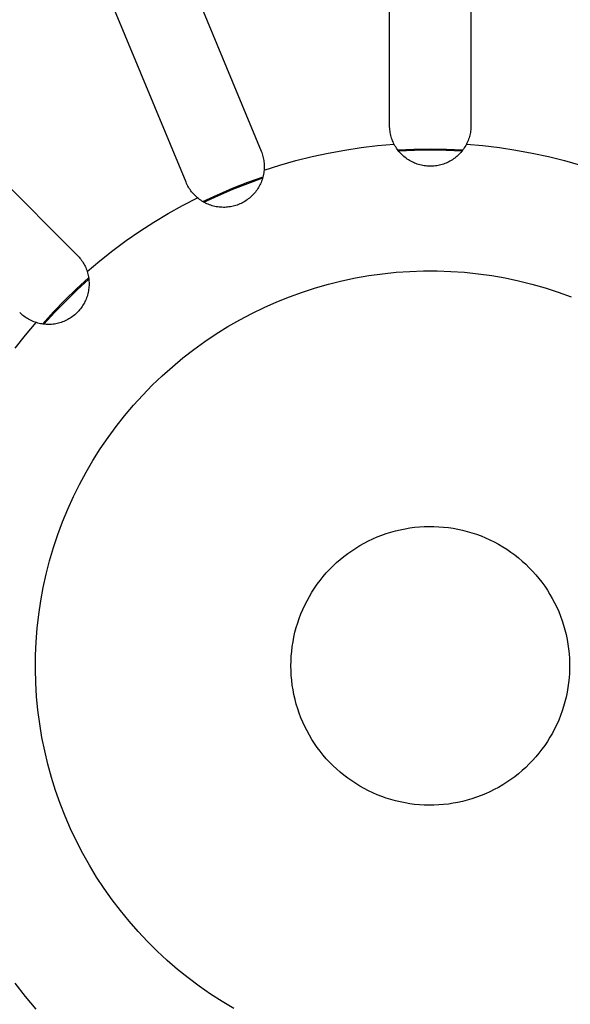
# Model space of a CAD drawing. Units: millimetres. Extents: x -541 to 745, y -362 to 416.
# Drawn here: x 88 to 112, y -320 to -277 of the extents above; entities that cross this region are included whole.
import ezdxf

# ---------------------------------------------------------------- set-up
doc = ezdxf.new("R2010")
doc.units = ezdxf.units.MM
doc.header["$MEASUREMENT"] = 0
doc.layers.add('Make2D$visible$lines', color=7, linetype='Continuous', true_color=0x000000)

msp = doc.modelspace()

# ---------------------------------------------------------------- linework, layer by layer
at = {"layer": 'Make2D$visible$lines', "color": 7, "true_color": 0xffffff}
for p, q in [((103.741, -281.733), (103.741, -273.133)), ((107.241, -273.133), (107.241, -281.733)), ((94.92, -274.888), (98.211, -282.833)), ((94.977, -284.172), (91.686, -276.227)), ((84.207, -281.224), (90.288, -287.305)), ((103.742, -281.793), (103.741, -281.733)), ((107.241, -281.733), (107.24, -281.792)), ((103.745, -281.854), (103.742, -281.793)), ((103.751, -281.914), (103.745, -281.854)), ((103.758, -281.974), (103.751, -281.914)), ((103.767, -282.034), (103.758, -281.974)), ((103.779, -282.094), (103.767, -282.034)), ((103.792, -282.153), (103.779, -282.094)), ((103.808, -282.211), (103.792, -282.153)), ((103.825, -282.269), (103.808, -282.211)), ((107.177, -282.204), (107.16, -282.261)), ((107.192, -282.146), (107.177, -282.204)), ((107.205, -282.088), (107.192, -282.146)), ((107.216, -282.03), (107.205, -282.088)), ((107.225, -281.971), (107.216, -282.03)), ((107.232, -281.911), (107.225, -281.971)), ((107.237, -281.852), (107.232, -281.911)), ((107.24, -281.792), (107.237, -281.852)), ((102.513, -282.681), (103.224, -282.597)), ((103.224, -282.597), (103.937, -282.537)), ((103.845, -282.326), (103.825, -282.269)), ((103.866, -282.383), (103.845, -282.326)), ((103.89, -282.439), (103.866, -282.383)), ((103.915, -282.494), (103.89, -282.439)), ((103.943, -282.548), (103.915, -282.494)), ((103.972, -282.601), (103.943, -282.548)), ((104.003, -282.653), (103.972, -282.601)), ((107.017, -282.59), (106.986, -282.642)), ((107.046, -282.537), (107.017, -282.59)), ((107.072, -282.483), (107.046, -282.537)), ((107.046, -282.537), (107.759, -282.597)), ((107.097, -282.429), (107.072, -282.483)), ((107.12, -282.374), (107.097, -282.429)), ((107.141, -282.318), (107.12, -282.374)), ((107.16, -282.261), (107.141, -282.318)), ((107.759, -282.597), (108.469, -282.681)), ((98.211, -282.833), (98.233, -282.888)), ((98.233, -282.888), (98.253, -282.945)), ((98.253, -282.945), (98.271, -283.001)), ((98.271, -283.001), (98.287, -283.059)), ((98.287, -283.059), (98.301, -283.117)), ((100.402, -283.066), (101.102, -282.915)), ((101.102, -282.915), (101.806, -282.787)), ((101.806, -282.787), (102.513, -282.681)), ((104.035, -282.704), (104.003, -282.653)), ((104.07, -282.754), (104.035, -282.704)), ((104.106, -282.802), (104.07, -282.754)), ((104.088, -282.779), (104.789, -282.746)), ((104.144, -282.85), (104.106, -282.802)), ((104.124, -282.825), (104.807, -282.794)), ((104.183, -282.895), (104.144, -282.85)), ((104.224, -282.94), (104.183, -282.895)), ((104.267, -282.983), (104.224, -282.94)), ((104.311, -283.025), (104.267, -282.983)), ((104.356, -283.065), (104.311, -283.025)), ((104.789, -282.746), (105.491, -282.735)), ((104.807, -282.794), (105.491, -282.783)), ((105.491, -282.735), (106.193, -282.746)), ((105.491, -282.783), (106.175, -282.794)), ((106.175, -282.794), (106.858, -282.825)), ((106.193, -282.746), (106.894, -282.779)), ((106.636, -283.057), (106.589, -283.095)), ((106.681, -283.016), (106.636, -283.057)), ((106.725, -282.974), (106.681, -283.016)), ((106.767, -282.931), (106.725, -282.974)), ((106.808, -282.886), (106.767, -282.931)), ((106.847, -282.84), (106.808, -282.886)), ((106.884, -282.792), (106.847, -282.84)), ((106.92, -282.743), (106.884, -282.792)), ((106.954, -282.693), (106.92, -282.743)), ((106.986, -282.642), (106.954, -282.693)), ((108.469, -282.681), (109.177, -282.787)), ((109.177, -282.787), (109.881, -282.915)), ((109.881, -282.915), (110.58, -283.066)), ((98.301, -283.117), (98.313, -283.175)), ((98.313, -283.175), (98.323, -283.234)), ((98.323, -283.234), (98.331, -283.293)), ((98.331, -283.293), (98.337, -283.352)), ((98.337, -283.352), (98.341, -283.412)), ((98.338, -283.65), (99.02, -283.434)), ((98.341, -283.412), (98.344, -283.472)), ((98.344, -283.472), (98.344, -283.531)), ((99.02, -283.434), (99.708, -283.239)), ((99.708, -283.239), (100.402, -283.066)), ((104.403, -283.103), (104.356, -283.065)), ((104.451, -283.14), (104.403, -283.103)), ((104.5, -283.175), (104.451, -283.14)), ((104.551, -283.209), (104.5, -283.175)), ((104.602, -283.24), (104.551, -283.209)), ((104.655, -283.27), (104.602, -283.24)), ((104.709, -283.298), (104.655, -283.27)), ((104.763, -283.324), (104.709, -283.298)), ((104.819, -283.349), (104.763, -283.324)), ((104.875, -283.371), (104.819, -283.349)), ((104.932, -283.391), (104.875, -283.371)), ((104.99, -283.409), (104.932, -283.391)), ((105.048, -283.426), (104.99, -283.409)), ((105.107, -283.44), (105.048, -283.426)), ((105.166, -283.452), (105.107, -283.44)), ((105.226, -283.463), (105.166, -283.452)), ((105.286, -283.471), (105.226, -283.463)), ((105.346, -283.477), (105.286, -283.471)), ((105.407, -283.481), (105.346, -283.477)), ((105.467, -283.483), (105.407, -283.481)), ((105.528, -283.482), (105.467, -283.483)), ((105.588, -283.48), (105.528, -283.482)), ((105.649, -283.476), (105.588, -283.48)), ((105.709, -283.469), (105.649, -283.476)), ((105.769, -283.461), (105.709, -283.469)), ((105.829, -283.45), (105.769, -283.461)), ((105.888, -283.437), (105.829, -283.45)), ((105.946, -283.423), (105.888, -283.437)), ((106.005, -283.406), (105.946, -283.423)), ((106.062, -283.387), (106.005, -283.406)), ((106.119, -283.366), (106.062, -283.387)), ((106.175, -283.344), (106.119, -283.366)), ((106.231, -283.319), (106.175, -283.344)), ((106.285, -283.292), (106.231, -283.319)), ((106.338, -283.264), (106.285, -283.292)), ((106.391, -283.234), (106.338, -283.264)), ((106.442, -283.202), (106.391, -283.234)), ((106.493, -283.168), (106.442, -283.202)), ((106.542, -283.133), (106.493, -283.168)), ((106.589, -283.095), (106.542, -283.133)), ((110.58, -283.066), (111.275, -283.239)), ((111.275, -283.239), (111.963, -283.434)), ((98.3, -283.89), (98.286, -283.949)), ((98.313, -283.831), (98.3, -283.89)), ((98.323, -283.771), (98.313, -283.831)), ((98.331, -283.711), (98.323, -283.771)), ((98.338, -283.65), (98.331, -283.711)), ((98.342, -283.591), (98.338, -283.65)), ((98.344, -283.531), (98.342, -283.591)), ((95.001, -284.227), (94.977, -284.172)), ((95.026, -284.281), (95.001, -284.227)), ((95.054, -284.334), (95.026, -284.281)), ((96.977, -284.428), (97.63, -284.17)), ((96.996, -284.473), (97.632, -284.221)), ((97.63, -284.17), (98.29, -283.932)), ((97.632, -284.221), (98.275, -283.989)), ((98.157, -284.29), (98.129, -284.343)), ((98.183, -284.235), (98.157, -284.29)), ((98.208, -284.179), (98.183, -284.235)), ((98.23, -284.123), (98.208, -284.179)), ((98.251, -284.066), (98.23, -284.123)), ((98.269, -284.008), (98.251, -284.066)), ((98.286, -283.949), (98.269, -284.008)), ((95.083, -284.386), (95.054, -284.334)), ((95.114, -284.437), (95.083, -284.386)), ((95.147, -284.487), (95.114, -284.437)), ((95.181, -284.535), (95.147, -284.487)), ((95.217, -284.583), (95.181, -284.535)), ((95.255, -284.629), (95.217, -284.583)), ((95.294, -284.674), (95.255, -284.629)), ((95.335, -284.718), (95.294, -284.674)), ((95.377, -284.76), (95.335, -284.718)), ((95.698, -285.006), (96.333, -284.707)), ((95.749, -285.035), (96.368, -284.744)), ((96.333, -284.707), (96.977, -284.428)), ((96.368, -284.744), (96.996, -284.473)), ((97.839, -284.732), (97.796, -284.774)), ((97.881, -284.688), (97.839, -284.732)), ((97.922, -284.643), (97.881, -284.688)), ((97.96, -284.596), (97.922, -284.643)), ((97.998, -284.548), (97.96, -284.596)), ((98.033, -284.498), (97.998, -284.548)), ((98.067, -284.448), (98.033, -284.498)), ((98.099, -284.396), (98.067, -284.448)), ((98.129, -284.343), (98.099, -284.396)), ((94.205, -285.518), (94.83, -285.169)), ((94.83, -285.169), (95.465, -284.84)), ((95.42, -284.801), (95.377, -284.76)), ((95.465, -284.84), (95.42, -284.801)), ((95.512, -284.878), (95.465, -284.84)), ((95.561, -284.915), (95.512, -284.878)), ((95.61, -284.95), (95.561, -284.915)), ((95.661, -284.983), (95.61, -284.95)), ((95.713, -285.015), (95.661, -284.983)), ((95.766, -285.045), (95.713, -285.015)), ((95.82, -285.072), (95.766, -285.045)), ((95.875, -285.098), (95.82, -285.072)), ((95.931, -285.122), (95.875, -285.098)), ((95.988, -285.144), (95.931, -285.122)), ((96.045, -285.164), (95.988, -285.144)), ((96.103, -285.182), (96.045, -285.164)), ((97.121, -285.171), (97.063, -285.189)), ((97.178, -285.152), (97.121, -285.171)), ((97.235, -285.131), (97.178, -285.152)), ((97.292, -285.108), (97.235, -285.131)), ((97.347, -285.082), (97.292, -285.108)), ((97.401, -285.055), (97.347, -285.082)), ((97.455, -285.026), (97.401, -285.055)), ((97.507, -284.996), (97.455, -285.026)), ((97.558, -284.963), (97.507, -284.996)), ((97.608, -284.929), (97.558, -284.963)), ((97.657, -284.892), (97.608, -284.929)), ((97.705, -284.855), (97.657, -284.892)), ((97.751, -284.815), (97.705, -284.855)), ((97.796, -284.774), (97.751, -284.815)), ((93.592, -285.887), (94.205, -285.518)), ((96.162, -285.198), (96.103, -285.182)), ((96.221, -285.212), (96.162, -285.198)), ((96.28, -285.224), (96.221, -285.212)), ((96.34, -285.234), (96.28, -285.224)), ((96.401, -285.242), (96.34, -285.234)), ((96.461, -285.248), (96.401, -285.242)), ((96.522, -285.251), (96.461, -285.248)), ((96.582, -285.253), (96.522, -285.251)), ((96.643, -285.252), (96.582, -285.253)), ((96.704, -285.249), (96.643, -285.252)), ((96.764, -285.244), (96.704, -285.249)), ((96.825, -285.237), (96.764, -285.244)), ((96.885, -285.228), (96.825, -285.237)), ((96.945, -285.217), (96.885, -285.228)), ((97.004, -285.204), (96.945, -285.217)), ((97.063, -285.189), (97.004, -285.204)), ((92.991, -286.275), (93.592, -285.887)), ((92.402, -286.682), (92.991, -286.275)), ((91.827, -287.107), (92.402, -286.682)), ((91.266, -287.551), (91.827, -287.107)), ((90.288, -287.305), (90.33, -287.348)), ((90.33, -287.348), (90.37, -287.392)), ((90.37, -287.392), (90.408, -287.438)), ((90.408, -287.438), (90.445, -287.485)), ((90.445, -287.485), (90.48, -287.533)), ((90.48, -287.533), (90.514, -287.582)), ((90.514, -287.582), (90.546, -287.633)), ((90.546, -287.633), (90.576, -287.684)), ((90.576, -287.684), (90.604, -287.737)), ((90.719, -288.012), (91.266, -287.551)), ((90.604, -287.737), (90.631, -287.79)), ((90.631, -287.79), (90.656, -287.844)), ((90.656, -287.844), (90.679, -287.899)), ((90.679, -287.899), (90.699, -287.955)), ((90.699, -287.955), (90.719, -288.012)), ((90.719, -288.012), (90.736, -288.07)), ((90.736, -288.07), (90.751, -288.128)), ((90.751, -288.128), (90.765, -288.187)), ((102.846, -288.19), (103.431, -288.108)), ((103.431, -288.108), (104.018, -288.047)), ((104.018, -288.047), (104.606, -288.006)), ((104.606, -288.006), (105.196, -287.985)), ((105.196, -287.985), (105.786, -287.985)), ((105.786, -287.985), (106.376, -288.006)), ((106.376, -288.006), (106.965, -288.047)), ((106.965, -288.047), (107.552, -288.108)), ((107.552, -288.108), (108.136, -288.19)), ((90.263, -288.762), (90.783, -288.29)), ((90.285, -288.809), (90.79, -288.348)), ((90.765, -288.187), (90.776, -288.247)), ((90.776, -288.247), (90.785, -288.307)), ((90.785, -288.307), (90.792, -288.367)), ((90.792, -288.367), (90.797, -288.427)), ((90.797, -288.427), (90.8, -288.488)), ((90.8, -288.488), (90.801, -288.548)), ((90.801, -288.548), (90.8, -288.609)), ((100.548, -288.718), (101.115, -288.556)), ((101.115, -288.556), (101.688, -288.414)), ((101.688, -288.414), (102.265, -288.292)), ((102.265, -288.292), (102.846, -288.19)), ((108.136, -288.19), (108.717, -288.292)), ((108.717, -288.292), (109.295, -288.414)), ((109.295, -288.414), (109.867, -288.556)), ((109.867, -288.556), (110.435, -288.718)), ((89.759, -289.251), (90.263, -288.762)), ((89.794, -289.285), (90.285, -288.809)), ((90.749, -288.968), (90.733, -289.026)), ((90.762, -288.909), (90.749, -288.968)), ((90.774, -288.849), (90.762, -288.909)), ((90.783, -288.79), (90.774, -288.849)), ((90.791, -288.73), (90.783, -288.79)), ((90.796, -288.669), (90.791, -288.73)), ((90.8, -288.609), (90.796, -288.669)), ((99.431, -289.1), (99.986, -288.899)), ((99.986, -288.899), (100.548, -288.718)), ((110.435, -288.718), (110.996, -288.899)), ((110.996, -288.899), (111.551, -289.1)), ((89.271, -289.755), (89.759, -289.251)), ((89.317, -289.776), (89.794, -289.285)), ((90.597, -289.363), (90.568, -289.416)), ((90.624, -289.309), (90.597, -289.363)), ((90.65, -289.254), (90.624, -289.309)), ((90.674, -289.198), (90.65, -289.254)), ((90.695, -289.141), (90.674, -289.198)), ((90.715, -289.084), (90.695, -289.141)), ((90.733, -289.026), (90.715, -289.084)), ((98.344, -289.558), (98.884, -289.32)), ((98.884, -289.32), (99.431, -289.1)), ((87.857, -289.822), (87.814, -289.78)), ((87.902, -289.863), (87.857, -289.822)), ((88.799, -290.274), (89.271, -289.755)), ((88.857, -290.282), (89.317, -289.776)), ((90.227, -289.838), (90.182, -289.878)), ((90.271, -289.797), (90.227, -289.838)), ((90.314, -289.754), (90.271, -289.797)), ((90.355, -289.709), (90.314, -289.754)), ((90.395, -289.664), (90.355, -289.709)), ((90.433, -289.616), (90.395, -289.664)), ((90.469, -289.568), (90.433, -289.616)), ((90.504, -289.518), (90.469, -289.568)), ((90.537, -289.467), (90.504, -289.518)), ((90.568, -289.416), (90.537, -289.467)), ((97.291, -290.091), (97.813, -289.816)), ((97.813, -289.816), (98.344, -289.558)), ((87.948, -289.902), (87.902, -289.863)), ((87.996, -289.939), (87.948, -289.902)), ((88.045, -289.975), (87.996, -289.939)), ((88.095, -290.009), (88.045, -289.975)), ((88.059, -290.757), (88.52, -290.21)), ((88.147, -290.041), (88.095, -290.009)), ((88.199, -290.071), (88.147, -290.041)), ((88.252, -290.1), (88.199, -290.071)), ((88.307, -290.126), (88.252, -290.1)), ((88.362, -290.151), (88.307, -290.126)), ((88.418, -290.174), (88.362, -290.151)), ((88.475, -290.195), (88.418, -290.174)), ((88.532, -290.214), (88.475, -290.195)), ((88.59, -290.231), (88.532, -290.214)), ((88.649, -290.246), (88.59, -290.231)), ((88.708, -290.259), (88.649, -290.246)), ((88.768, -290.27), (88.708, -290.259)), ((89.43, -290.251), (89.37, -290.263)), ((89.489, -290.237), (89.43, -290.251)), ((89.547, -290.221), (89.489, -290.237)), ((89.605, -290.203), (89.547, -290.221)), ((89.662, -290.183), (89.605, -290.203)), ((89.718, -290.16), (89.662, -290.183)), ((89.774, -290.136), (89.718, -290.16)), ((89.828, -290.11), (89.774, -290.136)), ((89.882, -290.083), (89.828, -290.11)), ((89.935, -290.053), (89.882, -290.083)), ((89.987, -290.021), (89.935, -290.053)), ((90.037, -289.988), (89.987, -290.021)), ((90.087, -289.953), (90.037, -289.988)), ((90.135, -289.917), (90.087, -289.953)), ((90.182, -289.878), (90.135, -289.917)), ((96.779, -290.385), (97.291, -290.091)), ((88.828, -290.278), (88.768, -290.27)), ((88.888, -290.285), (88.828, -290.278)), ((88.948, -290.29), (88.888, -290.285)), ((89.009, -290.292), (88.948, -290.29)), ((89.069, -290.292), (89.009, -290.292)), ((89.13, -290.291), (89.069, -290.292)), ((89.19, -290.287), (89.13, -290.291)), ((89.251, -290.281), (89.19, -290.287)), ((89.311, -290.273), (89.251, -290.281)), ((89.37, -290.263), (89.311, -290.273)), ((96.278, -290.696), (96.779, -290.385)), ((87.616, -291.319), (88.059, -290.757)), ((95.309, -291.37), (95.788, -291.024)), ((95.788, -291.024), (96.278, -290.696)), ((94.843, -291.731), (95.309, -291.37)), ((94.389, -292.109), (94.843, -291.731)), ((93.949, -292.502), (94.389, -292.109)), ((93.523, -292.91), (93.949, -292.502)), ((93.111, -293.333), (93.523, -292.91)), ((92.714, -293.769), (93.111, -293.333)), ((92.333, -294.22), (92.714, -293.769)), ((91.967, -294.683), (92.333, -294.22)), ((91.618, -295.158), (91.967, -294.683)), ((91.285, -295.646), (91.618, -295.158)), ((90.969, -296.144), (91.285, -295.646)), ((90.671, -296.654), (90.969, -296.144)), ((90.391, -297.173), (90.671, -296.654)), ((90.129, -297.702), (90.391, -297.173)), ((89.886, -298.239), (90.129, -297.702)), ((89.661, -298.785), (89.886, -298.239)), ((89.456, -299.338), (89.661, -298.785)), ((103.996, -299.173), (104.199, -299.124)), ((104.199, -299.124), (104.403, -299.083)), ((104.403, -299.083), (104.609, -299.049)), ((104.609, -299.049), (104.815, -299.022)), ((104.815, -299.022), (105.022, -299.002)), ((105.022, -299.002), (105.23, -298.989)), ((105.23, -298.989), (105.438, -298.984)), ((105.438, -298.984), (105.647, -298.986)), ((105.647, -298.986), (105.855, -298.995)), ((105.855, -298.995), (106.062, -299.011)), ((106.062, -299.011), (106.269, -299.034)), ((106.269, -299.034), (106.475, -299.065)), ((106.475, -299.065), (106.68, -299.103)), ((106.68, -299.103), (106.883, -299.147)), ((106.883, -299.147), (107.085, -299.199)), ((89.269, -299.898), (89.456, -299.338)), ((102.827, -299.607), (103.015, -299.518)), ((103.015, -299.518), (103.207, -299.435)), ((103.207, -299.435), (103.401, -299.36)), ((103.401, -299.36), (103.597, -299.29)), ((103.597, -299.29), (103.796, -299.228)), ((103.796, -299.228), (103.996, -299.173)), ((107.085, -299.199), (107.285, -299.258)), ((107.285, -299.258), (107.483, -299.324)), ((107.483, -299.324), (107.678, -299.396)), ((107.678, -299.396), (107.87, -299.476)), ((107.87, -299.476), (108.06, -299.562)), ((108.06, -299.562), (108.247, -299.654)), ((89.103, -300.464), (89.269, -299.898)), ((102.109, -300.028), (102.283, -299.913)), ((102.283, -299.913), (102.461, -299.805)), ((102.461, -299.805), (102.642, -299.703)), ((102.642, -299.703), (102.827, -299.607)), ((108.247, -299.654), (108.43, -299.753)), ((108.43, -299.753), (108.61, -299.858)), ((108.61, -299.858), (108.786, -299.969)), ((108.786, -299.969), (108.958, -300.087)), ((101.455, -300.543), (101.612, -300.406)), ((101.612, -300.406), (101.773, -300.274)), ((101.773, -300.274), (101.939, -300.148)), ((101.939, -300.148), (102.109, -300.028)), ((108.958, -300.087), (109.126, -300.21)), ((109.126, -300.21), (109.289, -300.339)), ((109.289, -300.339), (109.448, -300.474)), ((88.956, -301.036), (89.103, -300.464)), ((101.016, -300.987), (101.157, -300.834)), ((101.157, -300.834), (101.304, -300.686)), ((101.304, -300.686), (101.455, -300.543)), ((109.448, -300.474), (109.602, -300.614)), ((109.602, -300.614), (109.751, -300.759)), ((109.751, -300.759), (109.895, -300.909)), ((88.829, -301.612), (88.956, -301.036)), ((100.749, -301.307), (100.88, -301.145)), ((100.88, -301.145), (101.016, -300.987)), ((109.895, -300.909), (110.034, -301.065)), ((110.034, -301.065), (110.167, -301.225)), ((110.167, -301.225), (110.295, -301.389)), ((88.722, -302.192), (88.829, -301.612)), ((100.393, -301.82), (100.506, -301.645)), ((100.506, -301.645), (100.625, -301.474)), ((100.625, -301.474), (100.749, -301.307)), ((110.295, -301.389), (110.417, -301.558)), ((110.417, -301.558), (110.533, -301.731)), ((100.186, -302.181), (100.286, -301.999)), ((100.286, -301.999), (100.393, -301.82)), ((110.533, -301.731), (110.643, -301.908)), ((110.643, -301.908), (110.746, -302.089)), ((110.746, -302.089), (110.843, -302.273)), ((88.635, -302.776), (88.722, -302.192)), ((100.004, -302.556), (100.092, -302.367)), ((100.092, -302.367), (100.186, -302.181)), ((110.843, -302.273), (110.934, -302.46)), ((110.934, -302.46), (111.019, -302.651)), ((88.569, -303.362), (88.635, -302.776)), ((99.782, -303.139), (99.849, -302.942)), ((99.849, -302.942), (99.923, -302.748)), ((99.923, -302.748), (100.004, -302.556)), ((111.019, -302.651), (111.096, -302.844)), ((111.096, -302.844), (111.167, -303.04)), ((88.523, -303.951), (88.569, -303.362)), ((99.667, -303.54), (99.721, -303.339)), ((99.721, -303.339), (99.782, -303.139)), ((111.167, -303.04), (111.231, -303.238)), ((111.231, -303.238), (111.288, -303.438)), ((99.581, -303.947), (99.621, -303.743)), ((99.621, -303.743), (99.667, -303.54)), ((111.288, -303.438), (111.338, -303.641)), ((111.338, -303.641), (111.381, -303.844)), ((88.497, -304.54), (88.523, -303.951)), ((99.524, -304.36), (99.549, -304.153)), ((99.549, -304.153), (99.581, -303.947)), ((111.381, -303.844), (111.417, -304.049)), ((111.417, -304.049), (111.446, -304.256)), ((88.492, -305.13), (88.497, -304.54)), ((99.495, -304.775), (99.506, -304.567)), ((99.506, -304.567), (99.524, -304.36)), ((111.446, -304.256), (111.468, -304.463)), ((111.468, -304.463), (111.482, -304.671)), ((99.491, -304.984), (99.495, -304.775)), ((99.495, -305.192), (99.491, -304.984)), ((111.482, -304.671), (111.49, -304.879)), ((111.49, -305.087), (111.482, -305.295)), ((111.49, -304.879), (111.49, -305.087)), ((88.507, -305.72), (88.492, -305.13)), ((99.506, -305.4), (99.495, -305.192)), ((99.524, -305.607), (99.506, -305.4)), ((111.468, -305.503), (111.446, -305.71)), ((111.482, -305.295), (111.468, -305.503)), ((88.543, -306.309), (88.507, -305.72)), ((99.549, -305.814), (99.524, -305.607)), ((99.581, -306.02), (99.549, -305.814)), ((111.417, -305.916), (111.382, -306.121)), ((111.446, -305.71), (111.417, -305.916)), ((88.599, -306.897), (88.543, -306.309)), ((99.621, -306.224), (99.581, -306.02)), ((99.668, -306.427), (99.621, -306.224)), ((111.338, -306.325), (111.288, -306.527)), ((111.382, -306.121), (111.338, -306.325)), ((99.721, -306.628), (99.668, -306.427)), ((99.782, -306.828), (99.721, -306.628)), ((111.231, -306.728), (111.167, -306.926)), ((111.288, -306.527), (111.231, -306.728)), ((88.676, -307.482), (88.599, -306.897)), ((99.849, -307.025), (99.782, -306.828)), ((99.923, -307.219), (99.849, -307.025)), ((111.096, -307.122), (111.019, -307.315)), ((111.167, -306.926), (111.096, -307.122)), ((88.773, -308.064), (88.676, -307.482)), ((100.004, -307.411), (99.923, -307.219)), ((100.092, -307.6), (100.004, -307.411)), ((100.186, -307.786), (100.092, -307.6)), ((110.935, -307.505), (110.844, -307.693)), ((111.019, -307.315), (110.935, -307.505)), ((100.287, -307.968), (100.186, -307.786)), ((100.393, -308.147), (100.287, -307.968)), ((110.643, -308.058), (110.533, -308.234)), ((110.747, -307.877), (110.643, -308.058)), ((110.844, -307.693), (110.747, -307.877)), ((88.89, -308.642), (88.773, -308.064)), ((100.506, -308.322), (100.393, -308.147)), ((100.625, -308.493), (100.506, -308.322)), ((110.417, -308.408), (110.295, -308.576)), ((110.533, -308.234), (110.417, -308.408)), ((89.027, -309.216), (88.89, -308.642)), ((100.75, -308.66), (100.625, -308.493)), ((100.88, -308.822), (100.75, -308.66)), ((101.016, -308.98), (100.88, -308.822)), ((110.035, -308.901), (109.896, -309.056)), ((110.168, -308.741), (110.035, -308.901)), ((110.295, -308.576), (110.168, -308.741)), ((89.184, -309.785), (89.027, -309.216)), ((101.158, -309.133), (101.016, -308.98)), ((101.304, -309.281), (101.158, -309.133)), ((101.456, -309.423), (101.304, -309.281)), ((109.752, -309.207), (109.603, -309.352)), ((109.896, -309.056), (109.752, -309.207)), ((101.613, -309.561), (101.456, -309.423)), ((101.774, -309.693), (101.613, -309.561)), ((101.939, -309.819), (101.774, -309.693)), ((109.29, -309.627), (109.126, -309.756)), ((109.449, -309.492), (109.29, -309.627)), ((109.603, -309.352), (109.449, -309.492)), ((89.36, -310.348), (89.184, -309.785)), ((102.109, -309.939), (101.939, -309.819)), ((102.283, -310.053), (102.109, -309.939)), ((102.461, -310.162), (102.283, -310.053)), ((102.643, -310.264), (102.461, -310.162)), ((108.61, -310.108), (108.431, -310.213)), ((108.786, -309.997), (108.61, -310.108)), ((108.958, -309.879), (108.786, -309.997)), ((109.126, -309.756), (108.958, -309.879)), ((89.556, -310.905), (89.36, -310.348)), ((102.828, -310.359), (102.643, -310.264)), ((103.016, -310.449), (102.828, -310.359)), ((103.207, -310.531), (103.016, -310.449)), ((103.401, -310.607), (103.207, -310.531)), ((107.679, -310.57), (107.483, -310.642)), ((107.871, -310.49), (107.679, -310.57)), ((108.061, -310.405), (107.871, -310.49)), ((108.247, -310.312), (108.061, -310.405)), ((108.431, -310.213), (108.247, -310.312)), ((89.771, -311.454), (89.556, -310.905)), ((103.598, -310.676), (103.401, -310.607)), ((103.796, -310.739), (103.598, -310.676)), ((103.997, -310.794), (103.796, -310.739)), ((104.2, -310.842), (103.997, -310.794)), ((104.404, -310.884), (104.2, -310.842)), ((104.609, -310.918), (104.404, -310.884)), ((104.816, -310.945), (104.609, -310.918)), ((105.023, -310.965), (104.816, -310.945)), ((105.231, -310.977), (105.023, -310.965)), ((105.439, -310.983), (105.231, -310.977)), ((105.647, -310.981), (105.439, -310.983)), ((105.855, -310.972), (105.647, -310.981)), ((106.063, -310.955), (105.855, -310.972)), ((106.27, -310.932), (106.063, -310.955)), ((106.476, -310.901), (106.27, -310.932)), ((106.681, -310.864), (106.476, -310.901)), ((106.884, -310.819), (106.681, -310.864)), ((107.086, -310.767), (106.884, -310.819)), ((107.286, -310.708), (107.086, -310.767)), ((107.483, -310.642), (107.286, -310.708)), ((90.005, -311.996), (89.771, -311.454)), ((90.258, -312.529), (90.005, -311.996)), ((90.529, -313.053), (90.258, -312.529)), ((90.818, -313.568), (90.529, -313.053)), ((91.125, -314.072), (90.818, -313.568)), ((91.449, -314.565), (91.125, -314.072)), ((91.79, -315.047), (91.449, -314.565)), ((92.148, -315.516), (91.79, -315.047)), ((92.521, -315.973), (92.148, -315.516)), ((92.911, -316.416), (92.521, -315.973)), ((93.315, -316.846), (92.911, -316.416)), ((93.734, -317.262), (93.315, -316.846)), ((94.167, -317.662), (93.734, -317.262)), ((94.614, -318.048), (94.167, -317.662)), ((95.074, -318.417), (94.614, -318.048)), ((88.059, -319.208), (87.616, -318.647)), ((95.547, -318.771), (95.074, -318.417)), ((96.031, -319.108), (95.547, -318.771)), ((88.52, -319.755), (88.059, -319.208)), ((96.527, -319.427), (96.031, -319.108)), ((97.034, -319.73), (96.527, -319.427))]:
    msp.add_line(p, q, dxfattribs=at)

doc.saveas('drawing.dxf')
